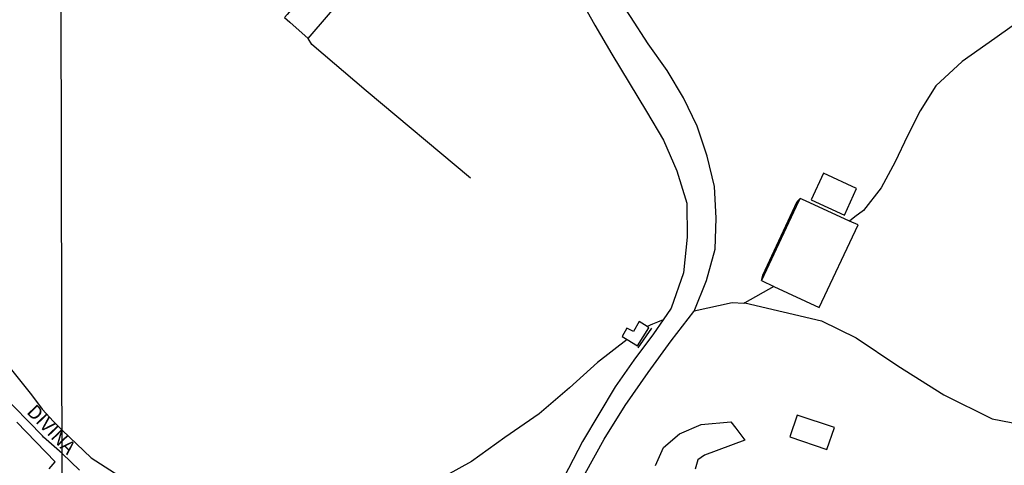
# Model space of a CAD drawing. Units: millimetres. Extents: x 180716 to 183131, y 1668736 to 1671511.
# Drawn here: x 181675 to 181854, y 1670533 to 1670614 of the extents above; entities that cross this region are included whole.
import ezdxf
from ezdxf.enums import TextEntityAlignment as Align

# ---------------------------------------------------------------- set-up
doc = ezdxf.new("R2010")
doc.units = ezdxf.units.MM
doc.header["$MEASUREMENT"] = 0
for name, color, linetype in [('V-EDIFICACAO', 2, 'Continuous'), ('V-LOTE', 10, 'Continuous'), ('V-NOME_DOS_LOGRADOUROS', 7, 'Continuous'), ('V-QUADRA', 41, 'Continuous'), ('V-REFERENCIA', 2, 'Continuous'), ('V-TALVEGUE', 7, 'Continuous'), ('V-TESTADA', 250, 'Continuous'), ('X-LIMITE_1000', 7, 'Continuous')]:
    doc.layers.add(name, color=color, linetype=linetype)

msp = doc.modelspace()

# ---------------------------------------------------------------- linework, layer by layer
at = {"layer": 'V-EDIFICACAO'}
for points in [[(181722.66, 1670614.35), (181723.64, 1670613.49), (181727, 1670610.52), (181742.11, 1670628.26), (181737.69, 1670631.99), (181723.15, 1670614.93), (181722.66, 1670614.35)], [(181820.68, 1670586.05), (181818.45, 1670581.24), (181824.5, 1670578.45), (181826.73, 1670583.26), (181820.68, 1670586.05)], [(181811.7, 1670565.49), (181819.91, 1670561.62), (181826.99, 1670576.65), (181825.42, 1670577.37), (181817.41, 1670581.01), (181816.43, 1670581.46), (181816.18, 1670580.93), (181809.43, 1670566.56)], [(181784.97, 1670555.83), (181786.85, 1670554.67), (181788.91, 1670557.97), (181788.61, 1670558.17), (181787.19, 1670559.09), (181786.12, 1670557.29), (181784.91, 1670557.89), (181784.06, 1670556.39)], [(181815.91, 1670542.09), (181814.58, 1670538.14), (181821.32, 1670535.86), (181822.7, 1670539.81), (181815.91, 1670542.09)]]:
    msp.add_lwpolyline(points, close=True, dxfattribs=at)
at = {"layer": 'V-LOTE'}
for points in [[(181756.52, 1670585.18), (181737.55, 1670601.01), (181727.62, 1670609.44), (181727, 1670610.52)], [(181681, 1670533.61), (181673.98, 1670540.79)], [(181679.88, 1670532.32), (181681, 1670533.61)]]:
    msp.add_lwpolyline(points, dxfattribs=at)
at = {"layer": 'V-QUADRA'}
for points in [[(181671.09, 1670552.72), (181676.66, 1670545.8), (181678.61, 1670543.19), (181680.64, 1670540.9), (181682.22, 1670539.36), (181687.52, 1670534.3), (181693.47, 1670530.53)], [(181685.4, 1670532.07), (181682.23, 1670535.12), (181678.82, 1670538.08), (181678.67, 1670538.35), (181670.9, 1670546.22)], [(181790.16, 1670532.94), (181791.59, 1670536.18), (181794.51, 1670538.71), (181798.43, 1670540.41), (181803.88, 1670540.87), (181804.76, 1670539.7), (181806.39, 1670537.51), (181799.07, 1670534.81), (181797.83, 1670533.94), (181797.39, 1670532.24)]]:
    msp.add_lwpolyline(points, dxfattribs=at)
at = {"layer": 'V-REFERENCIA'}
for points in [[(181797.19, 1670561), (181799.45, 1670566.58), (181801.01, 1670572.26), (181801.2, 1670577.9), (181800.89, 1670583.62), (181799.54, 1670589.18), (181797.74, 1670594.61), (181795.27, 1670599.75), (181792.26, 1670604.73), (181788.84, 1670609.58), (181785.63, 1670614.52), (181782.42, 1670619.54), (181779.16, 1670624.68), (181775.95, 1670630.03), (181773.91, 1670633.72)], [(181769.13, 1670630.43), (181770.29, 1670628.76), (181773.26, 1670623.58), (181776.18, 1670618.27), (181779.1, 1670612.96), (181782.23, 1670607.73), (181785.36, 1670602.5), (181788.49, 1670597.27), (181791.62, 1670592.04), (181794, 1670586.52), (181795.85, 1670580.59), (181795.91, 1670574.45), (181795.23, 1670567.98), (181792.97, 1670561.55), (181791.53, 1670559.41)], [(181763.86, 1670498.35), (181764.41, 1670500.21), (181766.59, 1670506.72), (181769.02, 1670513.15), (181771.99, 1670519.21), (181774.46, 1670525.31), (181777.34, 1670531.49), (181780.8, 1670537.71), (181784.64, 1670543.85), (181788.81, 1670549.82), (181793.02, 1670555.59), (181797.15, 1670560.9), (181797.19, 1670561)], [(181791.53, 1670559.41), (181789.8, 1670556.86), (181786.21, 1670552.05), (181782.83, 1670547.2), (181779.86, 1670542.26), (181776.85, 1670537.28), (181774.3, 1670532.39), (181771.75, 1670527.5), (181769.49, 1670522.61), (181766.73, 1670517.59), (181764.26, 1670512.57), (181762.17, 1670507.59), (181760.37, 1670502.7), (181759.22, 1670500.17)]]:
    msp.add_lwpolyline(points, dxfattribs=at)
at = {"layer": 'V-TALVEGUE'}
for points in [[(181857.76, 1670614.7), (181851.85, 1670610.55), (181845.94, 1670606.36), (181841.15, 1670601.96), (181838.31, 1670597.4), (181835.97, 1670592.84), (181833.75, 1670588.11), (181831.2, 1670583.38), (181827.99, 1670579.27), (181826.42, 1670578.11), (181825.42, 1670577.37)], [(181811.7, 1670565.49), (181806.4, 1670562.49), (181806.21, 1670562.38), (181804.12, 1670562.5), (181797.19, 1670561)], [(181806.4, 1670562.49), (181820.36, 1670559.21), (181826.67, 1670556.15), (181834.23, 1670551.05), (181842.58, 1670545.79), (181851.4, 1670541.4), (181860.45, 1670539.67)], [(181791.53, 1670559.41), (181790.52, 1670558.98), (181789.61, 1670558.59), (181788.61, 1670558.17)], [(181784.97, 1670555.83), (181779.6, 1670551.68), (181774.52, 1670547.03), (181768.98, 1670542.3), (181762.74, 1670537.99), (181756.71, 1670533.68), (181749.76, 1670529.82), (181743.15, 1670527.33), (181737.49, 1670525.21), (181732.04, 1670522.02), (181726.13, 1670518.78), (181722.05, 1670516.05), (181720.29, 1670514.87)]]:
    msp.add_lwpolyline(points, dxfattribs=at)
at = {"layer": 'V-TESTADA'}
for points in [[(181809.43, 1670566.56), (181809.64, 1670567.53), (181815.94, 1670580.93), (181816.43, 1670581.46)], [(181789.41, 1670557.88), (181786.94, 1670554.34)]]:
    msp.add_lwpolyline(points, dxfattribs=at)
at = {"layer": 'X-LIMITE_1000'}
msp.add_line((181685.21, 1668737.44), (181680.6, 1671508.85), dxfattribs=at)

# ---------------------------------------------------------------- texts
at = {"layer": 'V-NOME_DOS_LOGRADOUROS'}
msp.add_text('DIVINA', height=2.5, rotation=314, dxfattribs=at).set_placement((181675.08, 1670541.99), align=Align.BOTTOM_LEFT)

doc.saveas('drawing.dxf')
